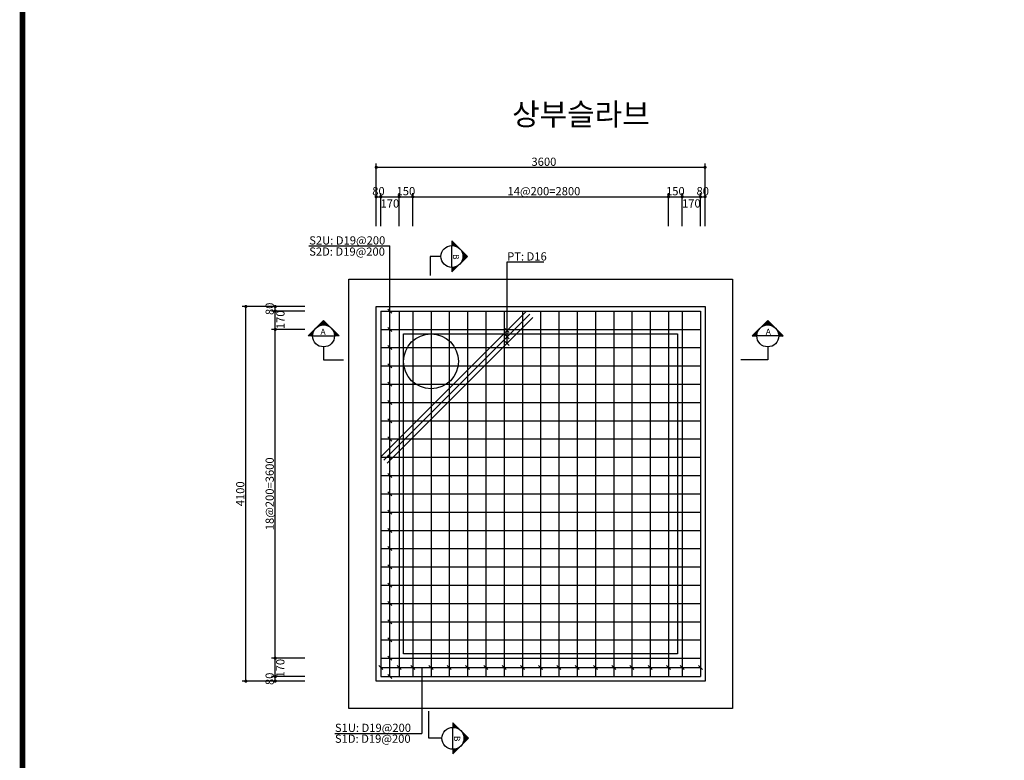
# Model space of a CAD drawing. Units: inches. Extents: x 1371313 to 1447523, y -496947 to -102444.
# Drawn here: x 1397426 to 1408204, y -345265 to -337158 of the extents above; entities that cross this region are included whole.
import ezdxf
from ezdxf.enums import TextEntityAlignment as Align

# ---------------------------------------------------------------- set-up
doc = ezdxf.new("R2010")
doc.units = ezdxf.units.IN
doc.header["$MEASUREMENT"] = 0
for name, color, linetype in [('bar', 6, 'Continuous'), ('con1', 7, 'Continuous'), ('dim1', 1, 'Continuous'), ('dim2', 7, 'Continuous'), ('lader', 1, 'Continuous'), ('SEC1', 130, 'Continuous'), ('title', 40, 'Continuous'), ('도곽', 7, 'Continuous')]:
    doc.layers.add(name, color=color, linetype=linetype)
doc.styles.add('굴림체', font='GulimChe.ttf')

# ---------------------------------------------------------------- blocks, each defined once
blk = doc.blocks.new('도곽')
at = {"layer": '도곽', "const_width": 2}
blk.add_lwpolyline([(29.41, 24.04), (29.41, 578.04), (825.41, 578.04), (825.41, 24.04)], close=True, dxfattribs=at)

msp = doc.modelspace()

# ---------------------------------------------------------------- linework, layer by layer
at = {"layer": 'bar'}
for p, q in [((1401378.2, -340347.8), (1404878.2, -340347.8)), ((1401378.2, -340347.8), (1401378.2, -344347.8)), ((1401378.2, -341942.8), (1402973.2, -340347.8)), ((1401413.6, -341978.2), (1403008.5, -340383.2)), ((1401578.2, -340347.8), (1401578.2, -344347.8)), ((1401728.2, -340347.8), (1401728.2, -344347.8)), ((1401928.2, -340347.8), (1401928.2, -344347.8)), ((1402128.2, -340347.8), (1402128.2, -344347.8)), ((1402328.2, -340347.8), (1402328.2, -344347.8)), ((1402528.2, -340347.8), (1402528.2, -344347.8)), ((1402728.2, -340347.8), (1402728.2, -344347.8)), ((1402928.2, -340347.8), (1402928.2, -344347.8)), ((1403128.2, -340347.8), (1403128.2, -344347.8)), ((1403328.2, -340347.8), (1403328.2, -344347.8)), ((1403528.2, -340347.8), (1403528.2, -344347.8)), ((1403728.2, -340347.8), (1403728.2, -344347.8)), ((1403928.2, -340347.8), (1403928.2, -344347.8)), ((1404128.2, -340347.8), (1404128.2, -344347.8)), ((1404328.2, -340347.8), (1404328.2, -344347.8)), ((1404528.2, -340347.8), (1404528.2, -344347.8)), ((1404678.2, -340347.8), (1404678.2, -344347.8)), ((1404878.2, -340347.8), (1404878.2, -344347.8)), ((1401448.9, -342013.5), (1403043.9, -340418.5)), ((1401378.2, -340547.8), (1404878.2, -340547.8)), ((1401378.2, -340747.8), (1404878.2, -340747.8)), ((1401378.2, -340947.8), (1404878.2, -340947.8)), ((1401378.2, -341147.8), (1404878.2, -341147.8)), ((1401378.2, -341347.8), (1404878.2, -341347.8)), ((1401378.2, -341547.8), (1404878.2, -341547.8)), ((1401378.2, -341747.8), (1404878.2, -341747.8)), ((1401378.2, -341947.8), (1404878.2, -341947.8)), ((1401378.2, -342147.8), (1404878.2, -342147.8)), ((1401378.2, -342347.8), (1404878.2, -342347.8)), ((1401378.2, -342547.8), (1404878.2, -342547.8)), ((1401378.2, -342747.8), (1404878.2, -342747.8)), ((1401378.2, -342947.8), (1404878.2, -342947.8)), ((1401378.2, -343147.8), (1404878.2, -343147.8)), ((1401378.2, -343347.8), (1404878.2, -343347.8)), ((1401378.2, -343547.8), (1404878.2, -343547.8)), ((1401378.2, -343747.8), (1404878.2, -343747.8)), ((1401378.2, -343947.8), (1404878.2, -343947.8)), ((1401378.2, -344147.8), (1404878.2, -344147.8)), ((1401378.2, -344347.8), (1404878.2, -344347.8))]:
    msp.add_line(p, q, dxfattribs=at)
at = {"layer": 'con1'}
for points in [[(1401028.2, -339997.8), (1405228.2, -339997.8), (1405228.2, -344697.8), (1401028.2, -344697.8)], [(1401328.2, -340297.8), (1404928.2, -340297.8), (1404928.2, -344397.8), (1401328.2, -344397.8)], [(1401628.2, -340597.8), (1404628.2, -340597.8), (1404628.2, -344097.8), (1401628.2, -344097.8)]]:
    msp.add_lwpolyline(points, close=True, dxfattribs=at)
msp.add_circle((1401928.2, -340897.8), 300, dxfattribs=at)
at = {"layer": 'dim1'}
for p, q in [((1401328.2, -339096.3), (1401328.2, -338734)), ((1401328.2, -338774.3), (1404928.2, -338774.3)), ((1404928.2, -339096.3), (1404928.2, -338734)), ((1401328.2, -339418.3), (1401328.2, -339056)), ((1401328.2, -339096.3), (1404928.2, -339096.3)), ((1401378.2, -339418.3), (1401378.2, -339056)), ((1401578.2, -339418.3), (1401578.2, -339056)), ((1401728.2, -339418.3), (1401728.2, -339056)), ((1404528.2, -339418.3), (1404528.2, -339056)), ((1404678.2, -339418.3), (1404678.2, -339056)), ((1404878.2, -339418.3), (1404878.2, -339056)), ((1404928.2, -339418.3), (1404928.2, -339056)), ((1400223.2, -340297.8), (1399861, -340297.8)), ((1399901.2, -344397.8), (1399901.2, -340297.8)), ((1400545.2, -340297.8), (1400183, -340297.8)), ((1400545.2, -340347.8), (1400183, -340347.8)), ((1400223.2, -344397.8), (1400223.2, -340297.8)), ((1400545.2, -340547.8), (1400183, -340547.8)), ((1400545.2, -344147.8), (1400183, -344147.8)), ((1400545.2, -344347.8), (1400183, -344347.8)), ((1400223.2, -344397.8), (1399861, -344397.8)), ((1400545.2, -344397.8), (1400183, -344397.8))]:
    msp.add_line(p, q, dxfattribs=at)
at = {"layer": 'dim1', "const_width": 17.5}
for points in [[(1401319.5, -338774.3, 1), (1401337, -338774.3, 1)], [(1404919.5, -338774.3, 1), (1404937, -338774.3, 1)], [(1401319.5, -339096.3, 1), (1401337, -339096.3, 1)], [(1401369.5, -339096.3, 1), (1401387, -339096.3, 1)], [(1401569.5, -339096.3, 1), (1401587, -339096.3, 1)], [(1401719.5, -339096.3, 1), (1401737, -339096.3, 1)], [(1404519.5, -339096.3, 1), (1404537, -339096.3, 1)], [(1404669.5, -339096.3, 1), (1404687, -339096.3, 1)], [(1404869.5, -339096.3, 1), (1404887, -339096.3, 1)], [(1404919.5, -339096.3, 1), (1404937, -339096.3, 1)], [(1399892.5, -340297.8, 1), (1399910, -340297.8, 1)], [(1400214.5, -340297.8, 1), (1400232, -340297.8, 1)], [(1400214.5, -340347.8, 1), (1400232, -340347.8, 1)], [(1400214.5, -340547.8, 1), (1400232, -340547.8, 1)], [(1400214.5, -344147.8, 1), (1400232, -344147.8, 1)], [(1399892.5, -344397.8, 1), (1399910, -344397.8, 1)], [(1400214.5, -344347.8, 1), (1400232, -344347.8, 1)], [(1400214.5, -344397.8, 1), (1400232, -344397.8, 1)]]:
    msp.add_lwpolyline(points, format="xyb", close=True, dxfattribs=at)
at = {"layer": 'lader'}
for p, q in [((1400590.5, -339635.3), (1401478.2, -339635.3)), ((1401478.2, -344347.8), (1401478.2, -339635.3)), ((1401456.2, -340325.8), (1401500.2, -340369.8)), ((1401456.2, -340525.8), (1401500.2, -340569.8)), ((1402739.7, -340538.4), (1402783.7, -340582.4)), ((1402739.7, -340609.1), (1402783.7, -340653.1)), ((1402739.7, -340679.8), (1402783.7, -340723.8)), ((1401456.2, -340725.8), (1401500.2, -340769.8)), ((1401456.2, -340925.8), (1401500.2, -340969.8)), ((1401456.2, -341125.8), (1401500.2, -341169.8)), ((1401456.2, -341325.8), (1401500.2, -341369.8)), ((1401456.2, -341525.8), (1401500.2, -341569.8)), ((1401456.2, -341725.8), (1401500.2, -341769.8)), ((1401456.2, -341925.8), (1401500.2, -341969.8)), ((1401456.2, -342125.8), (1401500.2, -342169.8)), ((1401456.2, -342325.8), (1401500.2, -342369.8)), ((1401456.2, -342525.8), (1401500.2, -342569.8)), ((1401456.2, -342725.8), (1401500.2, -342769.8)), ((1401456.2, -342925.8), (1401500.2, -342969.8)), ((1401456.2, -343125.8), (1401500.2, -343169.8)), ((1401456.2, -343325.8), (1401500.2, -343369.8)), ((1401456.2, -343525.8), (1401500.2, -343569.8)), ((1401456.2, -343725.8), (1401500.2, -343769.8)), ((1401456.2, -343925.8), (1401500.2, -343969.8)), ((1401456.2, -344125.8), (1401500.2, -344169.8)), ((1401356.2, -344225.8), (1401400.2, -344269.8)), ((1401378.2, -344247.8), (1404878.2, -344247.8)), ((1401556.2, -344225.8), (1401600.2, -344269.8)), ((1401706.2, -344225.8), (1401750.2, -344269.8)), ((1401828.1, -344247.8), (1401828.1, -344970.5)), ((1401906.2, -344225.8), (1401950.2, -344269.8)), ((1402106.2, -344225.8), (1402150.2, -344269.8)), ((1402306.2, -344225.8), (1402350.2, -344269.8)), ((1402506.2, -344225.8), (1402550.2, -344269.8)), ((1402706.2, -344225.8), (1402750.2, -344269.8)), ((1402906.2, -344225.8), (1402950.2, -344269.8)), ((1403106.2, -344225.8), (1403150.2, -344269.8)), ((1403306.2, -344225.8), (1403350.2, -344269.8)), ((1403506.2, -344225.8), (1403550.2, -344269.8)), ((1403706.2, -344225.8), (1403750.2, -344269.8)), ((1403906.2, -344225.8), (1403950.2, -344269.8)), ((1404106.2, -344225.8), (1404150.2, -344269.8)), ((1404306.2, -344225.8), (1404350.2, -344269.8)), ((1404506.2, -344225.8), (1404550.2, -344269.8)), ((1404656.2, -344225.8), (1404700.2, -344269.8)), ((1404856.2, -344225.8), (1404900.2, -344269.8)), ((1401456.2, -344325.8), (1401500.2, -344369.8)), ((1400876.5, -344970.5), (1401828.1, -344970.5))]:
    msp.add_line(p, q, dxfattribs=at)
msp.add_lwpolyline([(1402761.7, -340701.8), (1402761.7, -339810.4), (1403164.2, -339810.4)], dxfattribs=at)
at = {"layer": 'SEC1'}
for p, q in [((1402157.3, -339579.9), (1402327, -339749.6)), ((1402157.3, -339579.9), (1402157.3, -339629.6)), ((1402160.1, -339582.8), (1402157.3, -339585.6)), ((1402162.9, -339585.6), (1402157.3, -339591.2)), ((1402165.7, -339588.4), (1402157.3, -339596.9)), ((1402168.6, -339591.2), (1402157.3, -339602.6)), ((1402157.3, -339591.2), (1402206, -339640)), ((1402171.4, -339594.1), (1402157.3, -339608.2)), ((1402174.2, -339596.9), (1402157.3, -339613.9)), ((1402177.1, -339599.7), (1402157.3, -339619.5)), ((1402157.3, -339602.6), (1402188.5, -339633.8)), ((1402179.9, -339602.6), (1402157.3, -339625.2)), ((1402182.7, -339605.4), (1402157.3, -339630.8)), ((1402157.3, -339613.9), (1402174.2, -339630.8)), ((1402157.3, -339625.2), (1402161.8, -339629.7)), ((1402157.3, -339869.6), (1402157.3, -339629.6)), ((1402185.5, -339608.2), (1402163.9, -339629.8)), ((1402188.4, -339611), (1402169.2, -339630.2)), ((1402191.2, -339613.9), (1402174.2, -339630.8)), ((1402194, -339616.7), (1402179.1, -339631.6)), ((1402196.9, -339619.5), (1402183.8, -339632.6)), ((1402199.7, -339622.4), (1402188.3, -339633.7)), ((1402202.5, -339625.2), (1402192.7, -339635)), ((1402205.3, -339628), (1402197, -339636.4)), ((1402208.2, -339630.8), (1402201.1, -339637.9)), ((1402211, -339633.7), (1402205.1, -339639.6)), ((1402213.8, -339636.5), (1402209, -339641.4)), ((1402216.6, -339639.3), (1402212.7, -339643.2)), ((1402219.5, -339642.2), (1402216.4, -339645.2)), ((1402222.3, -339645), (1402220, -339647.3)), ((1402225.1, -339647.8), (1402223.4, -339649.5)), ((1402228, -339650.6), (1402226.8, -339651.8)), ((1402230.8, -339653.5), (1402230, -339654.2)), ((1402233.6, -339656.3), (1402233.2, -339656.7)), ((1402236.4, -339659.1), (1402236.3, -339659.3)), ((1402239.3, -339662), (1402239.2, -339662)), ((1402244.9, -339667.6), (1402244.9, -339667.7)), ((1402247.8, -339670.4), (1402247.6, -339670.6)), ((1402250.6, -339673.3), (1402250.2, -339673.7)), ((1402253.4, -339676.1), (1402252.7, -339676.9)), ((1402256.2, -339678.9), (1402255.1, -339680.1)), ((1402259.1, -339681.8), (1402257.4, -339683.5)), ((1402261.9, -339684.6), (1402259.6, -339686.9)), ((1402264.7, -339687.4), (1402261.7, -339690.5)), ((1402267.6, -339690.2), (1402263.7, -339694.2)), ((1402270.4, -339693.1), (1402265.5, -339697.9)), ((1402266.9, -339700.9), (1402321.3, -339755.3)), ((1402321.3, -339744), (1402266.9, -339798.4)), ((1402273.2, -339695.9), (1402267.3, -339701.8)), ((1402276, -339698.7), (1402269, -339705.8)), ((1402278.9, -339701.6), (1402270.5, -339709.9)), ((1402318.5, -339741.2), (1402270.6, -339789)), ((1402281.7, -339704.4), (1402271.9, -339714.2)), ((1402273.1, -339718.4), (1402315.6, -339761)), ((1402315.6, -339738.3), (1402273.1, -339780.8)), ((1402284.5, -339707.2), (1402273.2, -339718.6)), ((1402287.4, -339710), (1402274.3, -339723.1)), ((1402312.8, -339735.5), (1402274.9, -339773.4)), ((1402290.2, -339712.9), (1402275.3, -339727.8)), ((1402293, -339715.7), (1402276, -339732.7)), ((1402276, -339732.7), (1402310, -339766.6)), ((1402310, -339732.7), (1402276, -339766.6)), ((1402295.8, -339718.5), (1402276.7, -339737.7)), ((1402307.2, -339729.8), (1402276.8, -339760.2)), ((1402298.7, -339721.4), (1402277.1, -339743)), ((1402301.5, -339724.2), (1402277.2, -339748.4)), ((1402304.3, -339727), (1402277.2, -339754.2)), ((1402277.2, -339745.1), (1402304.3, -339772.3)), ((1401917.4, -339749.6), (1401917.4, -339957.7)), ((1402037.3, -339749.6), (1401917.4, -339749.6)), ((1402327, -339749.6), (1402157.3, -339919.3)), ((1402217.6, -339853.4), (1402157.3, -339913.7)), ((1402216.4, -339854), (1402219.5, -339857.1)), ((1402223.4, -339849.7), (1402225.1, -339851.5)), ((1402230, -339845), (1402230.8, -339845.8)), ((1402236.3, -339840), (1402236.4, -339840.1)), ((1402247.6, -339828.6), (1402247.8, -339828.8)), ((1402252.7, -339822.4), (1402253.4, -339823.2)), ((1402257.4, -339815.8), (1402259.1, -339817.5)), ((1402324.1, -339746.8), (1402261, -339809.9)), ((1402261.7, -339808.8), (1402264.7, -339811.9)), ((1402265.5, -339801.4), (1402270.4, -339806.2)), ((1402269, -339793.5), (1402276, -339800.6)), ((1402271.9, -339785.1), (1402281.7, -339794.9)), ((1402274.3, -339776.2), (1402287.4, -339789.2)), ((1402276, -339766.6), (1402293, -339783.6)), ((1402277.1, -339756.3), (1402298.7, -339777.9)), ((1402206, -339859.3), (1402157.3, -339908)), ((1402196.6, -339863), (1402157.3, -339902.4)), ((1402188.5, -339865.5), (1402157.3, -339896.7)), ((1402181.1, -339867.3), (1402157.3, -339891.1)), ((1402174.2, -339868.4), (1402157.3, -339885.4)), ((1402167.8, -339869.2), (1402157.3, -339879.7)), ((1402161.8, -339869.6), (1402157.3, -339874.1)), ((1402157.3, -339869.6), (1402157.3, -339919.3)), ((1402157.3, -339874.1), (1402179.9, -339896.7)), ((1402157.3, -339878), (1402162.9, -339883.6)), ((1402157.3, -339885.4), (1402174.2, -339902.4)), ((1402157.3, -339896.7), (1402168.6, -339908)), ((1402163.9, -339869.5), (1402185.5, -339891.1)), ((1402174.2, -339868.4), (1402191.2, -339885.4)), ((1402183.8, -339866.7), (1402196.9, -339879.7)), ((1402192.7, -339864.3), (1402202.5, -339874.1)), ((1402201.1, -339861.3), (1402208.2, -339868.4)), ((1402209, -339857.9), (1402213.8, -339862.8)), ((1400752.1, -340449.9), (1400582.4, -340619.6)), ((1400754.9, -340452.7), (1400691.8, -340515.9)), ((1400708.2, -340507.9), (1400701.2, -340500.8)), ((1400757.7, -340455.6), (1400703.3, -340510)), ((1400716.6, -340505), (1400706.8, -340495.2)), ((1400725.5, -340502.6), (1400712.5, -340489.5)), ((1400760.6, -340458.4), (1400712.7, -340506.3)), ((1400735.1, -340500.8), (1400718.1, -340483.8)), ((1400763.4, -340461.2), (1400720.9, -340503.7)), ((1400745.4, -340499.8), (1400723.8, -340478.2)), ((1400766.2, -340464), (1400728.3, -340502)), ((1400756.6, -340499.7), (1400729.4, -340472.5)), ((1400769, -340500.8), (1400735.1, -340466.9)), ((1400769, -340466.9), (1400735.1, -340500.8)), ((1400783.3, -340503.7), (1400740.8, -340461.2)), ((1400771.9, -340469.7), (1400741.5, -340500.1)), ((1400800.8, -340510), (1400746.4, -340455.6)), ((1400774.7, -340472.5), (1400747.5, -340499.7)), ((1400921.8, -340619.6), (1400752.1, -340449.9)), ((1400777.5, -340475.4), (1400753.3, -340499.6)), ((1400780.4, -340478.2), (1400758.7, -340499.8)), ((1400783.2, -340481), (1400764, -340500.2)), ((1400786, -340483.8), (1400769, -340500.8)), ((1400788.8, -340486.7), (1400773.9, -340501.6)), ((1400791.7, -340489.5), (1400778.6, -340502.6)), ((1400794.5, -340492.3), (1400783.1, -340503.7)), ((1400797.3, -340495.2), (1400787.5, -340505)), ((1400800.2, -340498), (1400791.8, -340506.4)), ((1400803, -340500.8), (1400795.9, -340507.9)), ((1405445.1, -340619.6), (1405614.8, -340449.9)), ((1405563.9, -340500.8), (1405571, -340507.9)), ((1405566.1, -340510), (1405620.5, -340455.6)), ((1405566.7, -340498), (1405575.1, -340506.4)), ((1405569.5, -340495.2), (1405579.4, -340505)), ((1405572.4, -340492.3), (1405583.7, -340503.7)), ((1405575.2, -340489.5), (1405588.3, -340502.6)), ((1405578, -340486.7), (1405593, -340501.6)), ((1405580.9, -340483.8), (1405597.8, -340500.8)), ((1405583.6, -340503.7), (1405626.1, -340461.2)), ((1405583.7, -340481), (1405602.9, -340500.2)), ((1405586.5, -340478.2), (1405608.1, -340499.8)), ((1405589.3, -340475.4), (1405613.6, -340499.6)), ((1405592.2, -340472.5), (1405619.3, -340499.7)), ((1405595, -340469.7), (1405625.4, -340500.1)), ((1405597.8, -340500.8), (1405631.8, -340466.9)), ((1405597.8, -340466.9), (1405631.8, -340500.8)), ((1405600.7, -340464), (1405638.6, -340502)), ((1405603.5, -340461.2), (1405646, -340503.7)), ((1405606.3, -340458.4), (1405654.2, -340506.3)), ((1405609.1, -340455.6), (1405663.5, -340510)), ((1405610.3, -340499.7), (1405637.4, -340472.5)), ((1405612, -340452.7), (1405675.1, -340515.9)), ((1405614.8, -340449.9), (1405784.5, -340619.6)), ((1405621.5, -340499.8), (1405643.1, -340478.2)), ((1405631.8, -340500.8), (1405648.7, -340483.8)), ((1405641.3, -340502.6), (1405654.4, -340489.5)), ((1405650.2, -340505), (1405660.1, -340495.2)), ((1405658.6, -340507.9), (1405665.7, -340500.8)), ((1400648.3, -340559.3), (1400588, -340619.6)), ((1400642.4, -340570.9), (1400593.7, -340619.6)), ((1400638.7, -340580.2), (1400599.3, -340619.6)), ((1400616.3, -340619.6), (1400599.3, -340602.6)), ((1400636.2, -340588.4), (1400605, -340619.6)), ((1400627.6, -340619.6), (1400605, -340597)), ((1400632.3, -340612.9), (1400610.6, -340591.3)), ((1400634.5, -340595.8), (1400610.6, -340619.6)), ((1400633.3, -340602.6), (1400616.3, -340585.7)), ((1400633.3, -340602.6), (1400616.3, -340619.6)), ((1400635, -340593.1), (1400622, -340580)), ((1400637.4, -340584.2), (1400627.6, -340574.4)), ((1400640.4, -340575.8), (1400633.3, -340568.7)), ((1400643.8, -340567.9), (1400638.9, -340563)), ((1400647.7, -340560.5), (1400644.6, -340557.4)), ((1400652, -340553.4), (1400650.2, -340551.7)), ((1400656.7, -340546.8), (1400655.9, -340546.1)), ((1400661.7, -340540.6), (1400661.6, -340540.4)), ((1400673.1, -340529.3), (1400672.9, -340529.1)), ((1400679.3, -340524.2), (1400678.5, -340523.4)), ((1400685.9, -340519.5), (1400684.2, -340517.8)), ((1400692.9, -340515.2), (1400689.8, -340512.1)), ((1400700.4, -340511.3), (1400695.5, -340506.5)), ((1400805.8, -340503.6), (1400799.9, -340509.6)), ((1400808.6, -340506.5), (1400803.8, -340511.3)), ((1400811.5, -340509.3), (1400807.6, -340513.2)), ((1400814.3, -340512.1), (1400811.2, -340515.2)), ((1400817.1, -340515), (1400814.8, -340517.3)), ((1400820, -340517.8), (1400818.2, -340519.5)), ((1400822.8, -340520.6), (1400821.6, -340521.8)), ((1400825.6, -340523.4), (1400824.8, -340524.2)), ((1400828.4, -340526.3), (1400828, -340526.7)), ((1400831.3, -340529.1), (1400831.1, -340529.3)), ((1400834.1, -340531.9), (1400834, -340532)), ((1400839.7, -340537.6), (1400839.7, -340537.6)), ((1400842.6, -340540.4), (1400842.4, -340540.6)), ((1400845.4, -340543.2), (1400845, -340543.7)), ((1400848.2, -340546.1), (1400847.5, -340546.8)), ((1400851.1, -340548.9), (1400849.9, -340550.1)), ((1400853.9, -340551.7), (1400852.2, -340553.4)), ((1400856.7, -340554.6), (1400854.4, -340556.9)), ((1400859.5, -340557.4), (1400856.5, -340560.5)), ((1400862.4, -340560.2), (1400858.5, -340564.1)), ((1400865.2, -340563), (1400860.4, -340567.9)), ((1400910.5, -340619.6), (1400861.7, -340570.9)), ((1400868, -340565.9), (1400862.1, -340571.8)), ((1400870.9, -340568.7), (1400863.8, -340575.8)), ((1400873.7, -340571.5), (1400865.3, -340579.9)), ((1400876.5, -340574.4), (1400866.7, -340584.2)), ((1400899.1, -340619.6), (1400867.9, -340588.4)), ((1400879.3, -340577.2), (1400868, -340588.6)), ((1400882.2, -340580), (1400869.1, -340593.1)), ((1400885, -340582.8), (1400870.1, -340597.8)), ((1400887.8, -340585.7), (1400870.9, -340602.6)), ((1400896.3, -340594.2), (1400870.9, -340619.6)), ((1400887.8, -340619.6), (1400870.9, -340602.6)), ((1400890.7, -340588.5), (1400871.5, -340607.7)), ((1400893.5, -340591.3), (1400871.9, -340612.9)), ((1400899.1, -340597), (1400876.5, -340619.6)), ((1400902, -340599.8), (1400882.2, -340619.6)), ((1400904.8, -340602.6), (1400887.8, -340619.6)), ((1400907.6, -340605.5), (1400893.5, -340619.6)), ((1400910.5, -340608.3), (1400899.1, -340619.6)), ((1405456.4, -340619.6), (1405505.1, -340570.9)), ((1405456.4, -340608.3), (1405467.7, -340619.6)), ((1405459.2, -340605.5), (1405473.4, -340619.6)), ((1405462.1, -340602.6), (1405479, -340619.6)), ((1405464.9, -340599.8), (1405484.7, -340619.6)), ((1405467.7, -340619.6), (1405498.9, -340588.4)), ((1405467.7, -340597), (1405490.3, -340619.6)), ((1405470.5, -340594.2), (1405496, -340619.6)), ((1405473.4, -340591.3), (1405495, -340612.9)), ((1405476.2, -340588.5), (1405495.4, -340607.7)), ((1405479, -340585.7), (1405496, -340602.6)), ((1405479, -340619.6), (1405496, -340602.6)), ((1405481.9, -340582.8), (1405496.8, -340597.8)), ((1405484.7, -340580), (1405497.8, -340593.1)), ((1405487.5, -340577.2), (1405498.9, -340588.6)), ((1405490.3, -340574.4), (1405500.2, -340584.2)), ((1405493.2, -340571.5), (1405501.6, -340579.9)), ((1405496, -340568.7), (1405503.1, -340575.8)), ((1405498.8, -340565.9), (1405504.7, -340571.8)), ((1405501.7, -340563), (1405506.5, -340567.9)), ((1405504.5, -340560.2), (1405508.4, -340564.1)), ((1405507.3, -340557.4), (1405510.4, -340560.5)), ((1405510.1, -340554.6), (1405512.5, -340556.9)), ((1405513, -340551.7), (1405514.7, -340553.4)), ((1405515.8, -340548.9), (1405517, -340550.1)), ((1405518.6, -340546.1), (1405519.4, -340546.8)), ((1405521.5, -340543.2), (1405521.9, -340543.7)), ((1405524.3, -340540.4), (1405524.5, -340540.6)), ((1405527.1, -340537.6), (1405527.2, -340537.6)), ((1405532.8, -340531.9), (1405532.8, -340532)), ((1405535.6, -340529.1), (1405535.8, -340529.3)), ((1405538.4, -340526.3), (1405538.9, -340526.7)), ((1405541.3, -340523.4), (1405542, -340524.2)), ((1405544.1, -340520.6), (1405545.3, -340521.8)), ((1405546.9, -340517.8), (1405548.6, -340519.5)), ((1405549.7, -340515), (1405552.1, -340517.3)), ((1405552.6, -340512.1), (1405555.6, -340515.2)), ((1405555.4, -340509.3), (1405559.3, -340513.2)), ((1405558.2, -340506.5), (1405563.1, -340511.3)), ((1405561.1, -340503.6), (1405567, -340509.6)), ((1405666.5, -340511.3), (1405671.4, -340506.5)), ((1405674, -340515.2), (1405677, -340512.1)), ((1405681, -340519.5), (1405682.7, -340517.8)), ((1405687.6, -340524.2), (1405688.3, -340523.4)), ((1405693.8, -340529.3), (1405694, -340529.1)), ((1405705.1, -340540.6), (1405705.3, -340540.4)), ((1405710.2, -340546.8), (1405711, -340546.1)), ((1405714.9, -340553.4), (1405716.6, -340551.7)), ((1405718.5, -340559.3), (1405778.8, -340619.6)), ((1405719.2, -340560.5), (1405722.3, -340557.4)), ((1405723.1, -340567.9), (1405727.9, -340563)), ((1405724.5, -340570.9), (1405773.2, -340619.6)), ((1405726.5, -340575.8), (1405733.6, -340568.7)), ((1405728.2, -340580.2), (1405767.5, -340619.6)), ((1405729.4, -340584.2), (1405739.2, -340574.4)), ((1405730.7, -340588.4), (1405761.9, -340619.6)), ((1405731.8, -340593.1), (1405744.9, -340580)), ((1405732.4, -340595.8), (1405756.2, -340619.6)), ((1405733.6, -340602.6), (1405750.6, -340585.7)), ((1405733.6, -340602.6), (1405750.6, -340619.6)), ((1405734.6, -340612.9), (1405756.2, -340591.3)), ((1405739.2, -340619.6), (1405761.9, -340597)), ((1405750.6, -340619.6), (1405767.5, -340602.6)), ((1405761.9, -340619.6), (1405773.2, -340608.3)), ((1400632.1, -340619.6), (1400582.4, -340619.6)), ((1400632.5, -340609), (1400622, -340619.6)), ((1400632.2, -340615.1), (1400627.6, -340619.6)), ((1400632.1, -340619.6), (1400872.1, -340619.6)), ((1400876.5, -340619.6), (1400872, -340615.1)), ((1400921.8, -340619.6), (1400872.1, -340619.6)), ((1400913.3, -340611.1), (1400904.8, -340619.6)), ((1400916.1, -340614), (1400910.5, -340619.6)), ((1400918.9, -340616.8), (1400916.1, -340619.6)), ((1405445.1, -340619.6), (1405494.8, -340619.6)), ((1405447.9, -340616.8), (1405450.8, -340619.6)), ((1405450.8, -340614), (1405456.4, -340619.6)), ((1405453.6, -340611.1), (1405462.1, -340619.6)), ((1405490.3, -340619.6), (1405494.9, -340615.1)), ((1405734.8, -340619.6), (1405494.8, -340619.6)), ((1405734.3, -340609), (1405744.9, -340619.6)), ((1405734.7, -340615.1), (1405739.2, -340619.6)), ((1405734.8, -340619.6), (1405784.5, -340619.6)), ((1405773.2, -340625.6), (1405778.8, -340620)), ((1400752.1, -340739.6), (1400752.1, -340881.9)), ((1405614.8, -340739.6), (1405614.8, -340881.9)), ((1400752.1, -340881.9), (1400970.3, -340881.9)), ((1405614.8, -340881.9), (1405320.9, -340881.9)), ((1401906.2, -345024.1), (1401906.2, -344726.5)), ((1402168.5, -344854.4), (1402338.3, -345024.1)), ((1402168.5, -344854.4), (1402168.5, -344904.1)), ((1402171.4, -344857.2), (1402168.5, -344860.1)), ((1402174.2, -344860.1), (1402168.5, -344865.7)), ((1402177, -344862.9), (1402168.5, -344871.4)), ((1402168.5, -344865.7), (1402217.3, -344914.4)), ((1402179.9, -344865.7), (1402168.5, -344877)), ((1402182.7, -344868.5), (1402168.5, -344882.7)), ((1402185.5, -344871.4), (1402168.5, -344888.3)), ((1402188.3, -344874.2), (1402168.5, -344894)), ((1402191.2, -344877), (1402168.5, -344899.7)), ((1402168.5, -344877), (1402199.8, -344908.2)), ((1402194, -344879.9), (1402168.5, -344905.3)), ((1402168.5, -344888.3), (1402185.5, -344905.3)), ((1402168.5, -344899.7), (1402173.1, -344904.2)), ((1402168.5, -345144.1), (1402168.5, -344904.1)), ((1402196.8, -344882.7), (1402175.2, -344904.3)), ((1402199.7, -344885.5), (1402180.5, -344904.7)), ((1402202.5, -344888.3), (1402185.5, -344905.3)), ((1402205.3, -344891.2), (1402190.4, -344906.1)), ((1402208.1, -344894), (1402195.1, -344907.1)), ((1402211, -344896.8), (1402199.6, -344908.2)), ((1402213.8, -344899.7), (1402204, -344909.5)), ((1402216.6, -344902.5), (1402208.2, -344910.9)), ((1402219.5, -344905.3), (1402212.4, -344912.4)), ((1402222.3, -344908.1), (1402216.4, -344914.1)), ((1402225.1, -344911), (1402220.3, -344915.8)), ((1402227.9, -344913.8), (1402224, -344917.7)), ((1402230.8, -344916.6), (1402227.7, -344919.7)), ((1402233.6, -344919.5), (1402231.3, -344921.8)), ((1402048.5, -345024.1), (1401906.2, -345024.1)), ((1402338.3, -345024.1), (1402168.5, -345193.8)), ((1402236.4, -344922.3), (1402234.7, -344924)), ((1402239.3, -344925.1), (1402238.1, -344926.3)), ((1402242.1, -344927.9), (1402241.3, -344928.7)), ((1402244.9, -344930.8), (1402244.5, -344931.2)), ((1402247.7, -344933.6), (1402247.6, -344933.8)), ((1402250.6, -344936.4), (1402250.5, -344936.5)), ((1402256.2, -344942.1), (1402256.2, -344942.1)), ((1402259.1, -344944.9), (1402258.9, -344945.1)), ((1402261.9, -344947.7), (1402261.5, -344948.2)), ((1402264.7, -344950.6), (1402264, -344951.3)), ((1402267.5, -344953.4), (1402266.4, -344954.6)), ((1402270.4, -344956.2), (1402268.7, -344957.9)), ((1402273.2, -344959.1), (1402270.9, -344961.4)), ((1402335.4, -345021.3), (1402272.3, -345084.4)), ((1402276, -344961.9), (1402273, -344965)), ((1402278.9, -344964.7), (1402274.9, -344968.6)), ((1402281.7, -344967.5), (1402276.8, -344972.4)), ((1402278.2, -344975.4), (1402332.6, -345029.8)), ((1402332.6, -345018.4), (1402278.2, -345072.8)), ((1402284.5, -344970.4), (1402278.6, -344976.3)), ((1402287.3, -344973.2), (1402280.3, -344980.3)), ((1402290.2, -344976), (1402281.8, -344984.4)), ((1402329.8, -345015.6), (1402281.9, -345063.5)), ((1402293, -344978.9), (1402283.2, -344988.7)), ((1402284.4, -344992.9), (1402326.9, -345035.4)), ((1402326.9, -345012.8), (1402284.4, -345055.3)), ((1402295.8, -344981.7), (1402284.5, -344993)), ((1402298.7, -344984.5), (1402285.6, -344997.6)), ((1402324.1, -345010), (1402286.2, -345047.9)), ((1402301.5, -344987.3), (1402286.5, -345002.3)), ((1402304.3, -344990.2), (1402287.3, -345007.1)), ((1402321.3, -345007.1), (1402287.3, -345041.1)), ((1402287.3, -345007.1), (1402321.3, -345041.1)), ((1402307.1, -344993), (1402288, -345012.2)), ((1402318.5, -345004.3), (1402288.1, -345034.7)), ((1402310, -344995.8), (1402288.4, -345017.4)), ((1402312.8, -344998.7), (1402288.5, -345022.9)), ((1402315.6, -345001.5), (1402288.5, -345028.6)), ((1402288.5, -345019.6), (1402315.6, -345046.7)), ((1402228.8, -345127.9), (1402168.5, -345188.2)), ((1402217.3, -345133.8), (1402168.5, -345182.5)), ((1402212.4, -345135.8), (1402219.5, -345142.9)), ((1402220.3, -345132.4), (1402225.1, -345137.2)), ((1402227.7, -345128.5), (1402230.8, -345131.6)), ((1402234.7, -345124.2), (1402236.4, -345125.9)), ((1402241.3, -345119.5), (1402242.1, -345120.3)), ((1402247.6, -345114.4), (1402247.7, -345114.6)), ((1402258.9, -345103.1), (1402259.1, -345103.3)), ((1402264, -345096.9), (1402264.7, -345097.6)), ((1402268.7, -345090.3), (1402270.4, -345092)), ((1402273, -345083.3), (1402276, -345086.3)), ((1402276.8, -345075.8), (1402281.7, -345080.7)), ((1402280.3, -345067.9), (1402287.3, -345075)), ((1402283.2, -345059.6), (1402293, -345069.4)), ((1402285.6, -345050.6), (1402298.7, -345063.7)), ((1402287.3, -345041.1), (1402304.3, -345058)), ((1402288.4, -345030.8), (1402310, -345052.4)), ((1402207.9, -345137.5), (1402168.5, -345176.8)), ((1402199.8, -345140), (1402168.5, -345171.2)), ((1402192.4, -345141.7), (1402168.5, -345165.5)), ((1402185.5, -345142.9), (1402168.5, -345159.9)), ((1402179.1, -345143.6), (1402168.5, -345154.2)), ((1402173.1, -345144), (1402168.5, -345148.6)), ((1402168.5, -345144.1), (1402168.5, -345193.8)), ((1402168.5, -345148.6), (1402191.2, -345171.2)), ((1402168.5, -345159.9), (1402185.5, -345176.8)), ((1402168.5, -345171.2), (1402179.9, -345182.5)), ((1402168.5, -345182.5), (1402174.2, -345188.2)), ((1402175.2, -345143.9), (1402196.8, -345165.5)), ((1402185.5, -345142.9), (1402202.5, -345159.9)), ((1402195.1, -345141.1), (1402208.1, -345154.2)), ((1402204, -345138.8), (1402213.8, -345148.6))]:
    msp.add_line(p, q, dxfattribs=at)
for centre in [(1402157.3, -339749.6), (1400752.1, -340619.6), (1405614.8, -340619.6), (1402168.5, -345024.1)]:
    msp.add_circle(centre, 120, dxfattribs=at)

# ---------------------------------------------------------------- block references
at = {"xscale": 30.18844221101608, "yscale": 30.18844221106701, "zscale": 30.18844221106637}
msp.add_blockref('도곽', (1396567.7, -353613.2), dxfattribs=at)

# ---------------------------------------------------------------- texts
at = {"layer": 'dim1', "color": 7, "style": '굴림체'}
for s, p in [('3600', (1403164.5, -338758.2)), ('80', (1401353.2, -339080.2)), ('150', (1401653.2, -339080.2)), ('14@200=2800', (1403164.5, -339080.2)), ('150', (1404603.2, -339080.2)), ('80', (1404903.2, -339080.2)), ('170', (1401478.2, -339214.4)), ('170', (1404778.2, -339214.4))]:
    msp.add_text(s, height=90, dxfattribs=at).set_placement(p, align=Align.CENTER)
for s, p in [('80', (1400207.1, -340322.8)), ('170', (1400325.3, -340443.2)), ('18@200=3600', (1400207.1, -342347.8)), ('4100', (1399885.1, -342347.8)), ('170', (1400323.3, -344257)), ('80', (1400207.1, -344372.8))]:
    msp.add_text(s, height=90, rotation=90, dxfattribs=at).set_placement(p, align=Align.CENTER)
at = {"layer": 'dim2', "style": '굴림체'}
for s, p in [('S2U: D19@200', (1400595, -339619.2)), ('S2D: D19@200', (1400595, -339741.4)), ('PT: D16', (1402761.7, -339794.3)), ('S1U: D19@200', (1400876.5, -344954.4)), ('S1D: D19@200', (1400876.5, -345073.3))]:
    msp.add_text(s, height=90, dxfattribs=at).set_placement(p)
at = {"layer": 'SEC1', "style": '굴림체'}
for p in [(1402168.9, -339723.6), (1402180.2, -344998.1)]:
    msp.add_text('B', height=67.5, rotation=270, dxfattribs=at).set_placement(p)
msp.add_text('A', height=67.5, dxfattribs=at).set_placement((1400718.1, -340608))
at = {"layer": 'SEC1', "style": '굴림체', "text_generation_flag": 4}
msp.add_text('A', height=67.5, rotation=180, dxfattribs=at).set_placement((1405648.8, -340608))
at = {"layer": 'title', "style": '굴림체'}
msp.add_text('상부슬라브', height=240, dxfattribs=at).set_placement((1402816.5, -338312.8))

doc.saveas('drawing.dxf')
